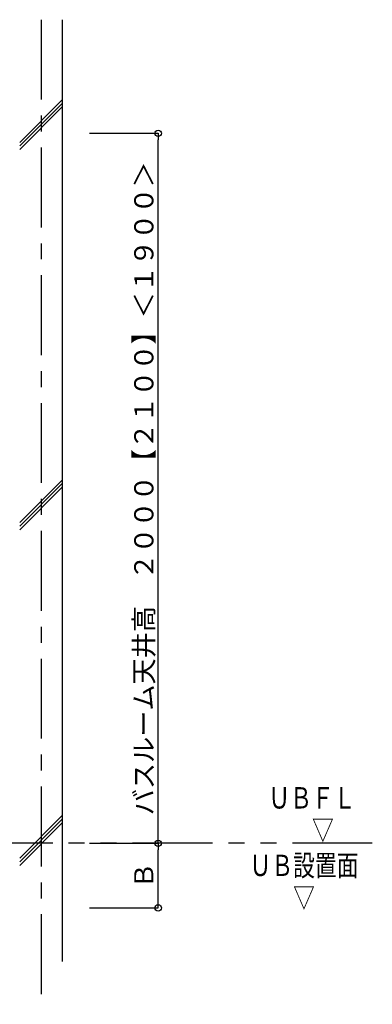
# Model space of a CAD drawing. Extents: x -405 to 205, y -16 to 288.
# Drawn here: x -283 to -249, y 144 to 237 of the extents above; entities that cross this region are included whole.
import ezdxf

# ---------------------------------------------------------------- set-up
doc = ezdxf.new("R2010")
doc.units = 0
doc.header["$MEASUREMENT"] = 0
doc.linetypes.add('CENTER', pattern=[12, 7.5, -1.5, 1.5, -1.5])
doc.linetypes.add('PHANTOM', pattern=[15, 7.5, -1.5, 1.5, -1.5, 1.5, -1.5])
doc.layers.get('0').update_dxf_attribs({"linetype": 'CONTINUOUS'})
doc.layers.get('DEFPOINTS').update_dxf_attribs({"linetype": 'CONTINUOUS'})
doc.layers.add('VIEW0001', color=7, linetype='CONTINUOUS')
doc.styles.get("Standard").update_dxf_attribs({"font": 'ROMANS', "bigfont": 'EXTFONT'})
doc.dimstyles.new('ISO-25', dxfattribs={"dimtxt": 2.5, "dimasz": 2.5, "dimexe": 1.25, "dimexo": 0.625, "dimtad": 1, "dimdec": 4, "dimdsep": 46, "dimtxsty": 'Standard', "dimcen": 2.5, "dimadec": 0, "dimazin": 0, "dimtfac": 1, "dimtdec": 4, "dimtmove": 0, "dimatfit": 3, "dimfxl": 1, "dimtolj": 1, "dimtzin": 0, "dimarcsym": 0})

# ---------------------------------------------------------------- blocks, each defined once
blk = doc.blocks.new('_ORIGIN')
at = {"color": 0, "linetype": 'ByBlock'}
blk.add_line((0, 0), (-1, 0), dxfattribs=at)
blk.add_circle((0, 0), 0.5, dxfattribs=at)
blk = doc.blocks.new('*D52')
at = {"layer": 'DEFPOINTS', "color": 0}
for p in [(-278.560697, 159.396646), (-269.560697, 159.396646), (-278.560697, 153.32998)]:
    blk.add_point(p, dxfattribs=at)
at = {"layer": 'VIEW0001', "color": 0, "lineweight": -2}
for p, q in [((-276.020697, 159.396646), (-269.560697, 159.396646)), ((-269.560697, 153.92998), (-269.560697, 158.796646)), ((-276.020697, 153.32998), (-269.560697, 153.32998))]:
    blk.add_line(p, q, dxfattribs=at)
at = {"layer": 'VIEW0001', "color": 0, "lineweight": -2, "xscale": 0.6, "yscale": 0.6, "zscale": 0.6}
for p, rotation in [((-269.560697, 159.396646), 90), ((-269.560697, 153.32998), 270)]:
    blk.add_blockref('_ORIGIN', p, dxfattribs=dict(at, rotation=rotation))
at = {"layer": 'VIEW0001', "color": 0, "insert": (-270.910697, 156.364313), "char_height": 1.8, "attachment_point": 5, "rotation": 90}
blk.add_mtext('\\A1;Ｂ', dxfattribs=at)
blk = doc.blocks.new('*D53')
at = {"layer": 'DEFPOINTS', "color": 0}
for p in [(-278.560697, 226.063313), (-269.560697, 226.063313), (-278.560697, 159.396646)]:
    blk.add_point(p, dxfattribs=at)
at = {"layer": 'VIEW0001', "color": 0, "lineweight": -2}
for p, q in [((-276.020697, 226.063313), (-269.560697, 226.063313)), ((-269.560697, 159.996646), (-269.560697, 225.463313)), ((-276.020697, 159.396646), (-269.560697, 159.396646))]:
    blk.add_line(p, q, dxfattribs=at)
at = {"layer": 'VIEW0001', "color": 0, "lineweight": -2, "xscale": 0.6, "yscale": 0.6, "zscale": 0.6}
for p, rotation in [((-269.560697, 226.063313), 90), ((-269.560697, 159.396646), 270)]:
    blk.add_blockref('_ORIGIN', p, dxfattribs=dict(at, rotation=rotation))
at = {"layer": 'VIEW0001', "color": 0, "insert": (-270.910697, 192.73098), "char_height": 1.8, "attachment_point": 5, "rotation": 90}
blk.add_mtext('\\A1;バスルーム天井高\u3000２０００【２１００】＜１９００＞', dxfattribs=at)

msp = doc.modelspace()

# ---------------------------------------------------------------- linework, layer by layer
at = {"layer": 'VIEW0001', "color": 7, "linetype": 'CENTER'}
msp.add_line((-280.560697, 236.729981), (-280.560697, 144.281415), dxfattribs=at)
at = {"layer": 'VIEW0001', "color": 7, "linetype": 'Continuous'}
for p, q in [((-278.560697, 236.729981), (-278.560697, 148.286829)), ((-282.559707, 225.205428), (-278.559707, 229.205428)), ((-282.559707, 224.872361), (-278.559707, 228.872361)), ((-282.559707, 224.539063), (-278.559707, 228.539063)), ((-282.559707, 189.50835), (-278.559707, 193.50835)), ((-282.559707, 189.175282), (-278.559707, 193.175282)), ((-282.559707, 188.841984), (-278.559707, 192.841984)), ((-282.55895, 157.996492), (-278.559175, 161.996267)), ((-282.559223, 157.329623), (-278.559175, 161.329671)), ((-282.558964, 157.663197), (-278.559185, 161.662966))]:
    msp.add_line(p, q, dxfattribs=at)
at = {"layer": 'VIEW0001', "color": 7, "linetype": 'PHANTOM'}
msp.add_line((-249.464326, 159.396646), (-354.560696, 159.396646), dxfattribs=at)

# ---------------------------------------------------------------- texts
at = {"layer": 'VIEW0001', "color": 7, "width": 0.75}
for s, p in [('ＵＢＦＬ', (-259.219115, 162.665138)), ('\u3000\u3000▽', (-259.219115, 159.667537)), ('ＵＢ設置面', (-260.993261, 156.324977)), ('\u3000\u3000▽', (-260.993261, 153.327376))]:
    msp.add_text(s, height=2, dxfattribs=at).set_placement(p)

# ---------------------------------------------------------------- dimensions: what is measured, and where the dimension line sits
at = {"layer": 'VIEW0001', "color": 7}
for base, p1, p2, text, picture, middle in [((-269.560697, 226.063313), (-278.560697, 159.396646), (-278.560697, 226.063313), 'バスルーム天井高\u3000２０００【２１００】＜１９００＞', '*D53', (-269.560697, 192.73098)), ((-269.560697, 159.396646), (-278.560697, 153.32998), (-278.560697, 159.396646), 'Ｂ', '*D52', (-269.560697, 156.364313))]:
    dim = msp.add_linear_dim(base=base, p1=p1, p2=p2, angle=270, text=text, dimstyle='ISO-25', override={"dimtxt": 1.8, "dimasz": 0.6, "dimexe": 0, "dimexo": 2.54, "dimgap": 0.45, "dimtad": 1, "dimtih": 0, "dimtoh": 0, "dimdsep": 46, "dimblk1": 'ORIGIN', "dimblk2": 'ORIGIN', "dimsah": 1, "dimse1": 0, "dimse2": 0, "dimtmove": 0}, dxfattribs=at)
    dim.commit()
    dim.dimension.update_dxf_attribs({"geometry": picture, "text_midpoint": middle, "dimtype": 160})

doc.saveas('drawing.dxf')
